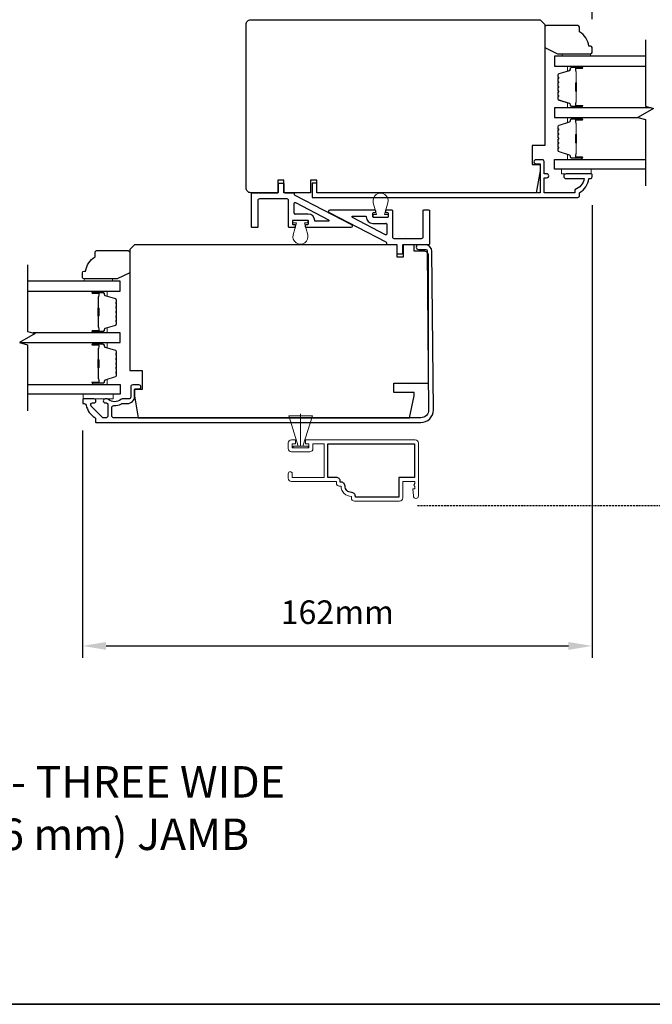
# Model space of a CAD drawing. Extents: x 3203 to 9608, y 1068 to 5516.
# Drawn here: x 4712 to 4913, y 2639 to 2952 of the extents above; entities that cross this region are included whole.
import ezdxf

# ---------------------------------------------------------------- set-up
doc = ezdxf.new("R2010")
doc.units = 0
doc.header["$LTSCALE"] = 250
doc.header["$MEASUREMENT"] = 0
doc.header["$PDMODE"] = 3
doc.header["$PDSIZE"] = -2
doc.linetypes.add('HIDDEN', pattern=[0.375, 0.25, -0.125])
doc.layers.get('DEFPOINTS').update_dxf_attribs({"color": 2, "linetype": 'CONTINUOUS'})
for name, color, linetype, lineweight in [('2', 2, 'CONTINUOUS', 25), ('6', 6, 'CONTINUOUS', 5), ('8', 7, 'CONTINUOUS', 35), ('Butal', 9, 'CONTINUOUS', 15), ('METALCLAD', 3, 'CONTINUOUS', 15), ('Spacer Bar', 1, 'CONTINUOUS', 9), ('TEXT', 7, 'CONTINUOUS', 35), ('Vinyl', 6, 'CONTINUOUS', 15), ('Visible (ANSI)', 7, 'CONTINUOUS', 25)]:
    doc.layers.add(name, color=color, linetype=linetype, lineweight=lineweight)
for name, color, linetype in [('3', 3, 'CONTINUOUS'), ('7', 7, 'CONTINUOUS'), ('Glass', 6, 'CONTINUOUS'), ('MISCELLANEOUS', 6, 'CONTINUOUS')]:
    doc.layers.add(name, color=color, linetype=linetype)
doc.styles.add('Note Text (ISO)', font='tahoma.ttf')
doc.styles.add('ROMANS', font='romans')
doc.dimstyles.new('LWDEC$0', dxfattribs={"dimscale": 0.125, "dimtxt": 2.5, "dimasz": 1, "dimexe": 1.25, "dimexo": 3, "dimgap": 2, "dimtad": 1, "dimtoh": 1, "dimdec": 4, "dimzin": 11, "dimdsep": 46, "dimlunit": 5, "dimtxsty": 'ROMANS', "dimcen": 0, "dimdle": 1.5, "dimazin": 0, "dimtfac": 1, "dimtdec": 4, "dimtix": 1, "dimtmove": 0, "dimatfit": 3, "dimfxl": 0, "dimfrac": 2, "dimtzin": 0, "dimarcsym": 0})

# ---------------------------------------------------------------- blocks, each defined once
blk = doc.blocks.new('*D342')
at = {"layer": '2', "color": 0, "linetype": 'ByBlock', "lineweight": -2}
for p, q in [((4893.76, 2893.1), (4893.76, 2749.28)), ((4731.76, 2821.56), (4731.76, 2749.28)), ((4739.26, 2753.03), (4886.26, 2753.03))]:
    blk.add_line(p, q, dxfattribs=at)
at = {"layer": '2', "color": 0}
for points in [[(4739.26, 2754.28), (4739.26, 2751.78), (4731.76, 2753.03)], [(4886.26, 2754.28), (4886.26, 2751.78), (4893.76, 2753.03)]]:
    blk.add_solid(points, dxfattribs=at)
at = {"layer": 'DEFPOINTS', "color": 0}
for p in [(4893.76, 2902.1), (4731.76, 2830.56), (4893.76, 2753.03)]:
    blk.add_point(p, dxfattribs=at)
at = {"layer": '2', "color": 0, "insert": (4812.76, 2762.78), "char_height": 7.5, "attachment_point": 5, "style": 'ROMANS'}
blk.add_mtext('162mm', dxfattribs=at)
blk = doc.blocks.new('2242C')
at = {"layer": '7'}
for p, q in [((154.45, 131.9), (143.95, 131.9)), ((158.45, 129.9), (154.45, 131.9)), ((143.45, 131.4), (143.45, 129.9)), ((143.95, 129.4), (144.45, 129.4)), ((158.45, 123.4), (158.45, 129.9)), ((147.45, 124.9), (147.45, 123.4)), ((147.95, 122.9), (157.95, 122.9))]:
    blk.add_line(p, q, dxfattribs=at)
for centre, radius, start, end in [((143.95, 131.4), 0.5, 90, 180), ((143.95, 129.9), 0.5, 180, 270), ((150.4, 130.12), 6, 186.9019, 240.4783), ((147.95, 123.4), 0.5, 180, 270), ((157.95, 123.4), 0.5, 270, 0)]:
    blk.add_arc(centre, radius, start, end, dxfattribs=at)
blk = doc.blocks.new('*D402')
at = {"layer": '2', "color": 0, "linetype": 'ByBlock', "lineweight": -2}
for p, q in [((4783.76, 2959.6), (4783.76, 2996.09)), ((4893.76, 2952.22), (4893.76, 2996.09)), ((4791.26, 2992.34), (4886.26, 2992.34))]:
    blk.add_line(p, q, dxfattribs=at)
at = {"layer": '2', "color": 0}
for points in [[(4791.26, 2993.59), (4791.26, 2991.09), (4783.76, 2992.34)], [(4886.26, 2993.59), (4886.26, 2991.09), (4893.76, 2992.34)]]:
    blk.add_solid(points, dxfattribs=at)
at = {"layer": 'DEFPOINTS', "color": 0}
for p in [(4893.76, 2992.34), (4783.76, 2950.6), (4893.76, 2943.22)]:
    blk.add_point(p, dxfattribs=at)
at = {"layer": '2', "color": 0, "insert": (4838.76, 3002.09), "char_height": 7.5, "attachment_point": 5, "style": 'ROMANS'}
blk.add_mtext('110mm', dxfattribs=at)

msp = doc.modelspace()

# ---------------------------------------------------------------- linework, layer by layer
at = {"layer": '3', "linetype": 'HIDDEN', "ltscale": 0.01}
msp.add_line((4838.27, 2797.63), (5005.39, 2797.63), dxfattribs=at)
at = {"layer": '3'}
for points in [[(4878.51, 2901.85), (4879.26, 2901.85, 1.2), (4879.26, 2903.1), (4878.51, 2903.1), (4878.51, 2907.05, 0.414214), (4878.01, 2907.55), (4876.01, 2907.55, 1.2), (4876.01, 2906.3), (4877.26, 2906.3), (4877.26, 2897.1), (4806.26, 2897.1), (4806.26, 2900.1), (4804.76, 2900.1), (4804.76, 2895.6), (4889.26, 2895.6, 0.414214), (4889.76, 2896.1), (4889.76, 2897.1, 0.238125), (4892.76, 2901.6), (4893.26, 2901.6, 0.414214), (4893.76, 2902.1), (4893.76, 2902.85, 0.414214), (4893.51, 2903.1), (4885.51, 2903.1, 1), (4885.51, 2901.6), (4891.25, 2901.6, -0.276831), (4888.26, 2898.06), (4888.26, 2897.1), (4878.51, 2897.1)], [(4842.87, 2878.4, 0.41166), (4840.71, 2880.54), (4838.61, 2880.54, 1), (4838.61, 2879.04), (4840.97, 2879.04, -0.41166), (4841.37, 2878.64), (4841.81, 2828.06, -0.416772), (4839.31, 2825.54), (4741.69, 2825.54, -0.414214), (4741.06, 2826.16), (4741.06, 2828.79, -0.431446), (4741.72, 2829.42, 0.149352), (4744.14, 2830, -0.134439), (4744.46, 2830.09), (4746.06, 2830.09, 0.414214), (4748.34, 2832.37), (4748.34, 2834.49, -0.414214), (4748.59, 2834.74), (4749.72, 2834.74, 1), (4749.72, 2835.99), (4747.72, 2835.99, 0.414214), (4747.09, 2835.36), (4747.09, 2832.16, -0.414214), (4746.47, 2831.54), (4744.34, 2831.54, 0.179831), (4743.93, 2831.39, -0.371682), (4740.01, 2831.39, 0.179831), (4739.61, 2831.54), (4738.99, 2831.54, 1), (4738.99, 2830.29), (4739.27, 2830.29, -0.156868), (4739.5, 2830.21, 0.009496), (4739.63, 2830.12, -0.251718), (4739.81, 2829.79), (4739.81, 2826.16, -0.414214), (4739.19, 2825.54), (4738.47, 2825.54, -0.198912), (4738.03, 2825.72), (4734.54, 2829.21, -0.668179), (4734.99, 2830.29), (4735.41, 2830.29, 1), (4735.41, 2831.54), (4732.09, 2831.54, 0.414214), (4731.84, 2831.29), (4731.84, 2830.29, 0.414214), (4732.09, 2830.04), (4732.3, 2830.04, -0.355338), (4732.92, 2829.54, 0.210055), (4735.72, 2825.6, -0.264225), (4735.84, 2825.39), (4735.84, 2824.29, 0.414214), (4736.09, 2824.04), (4839.31, 2824.04, 0.416772), (4843.31, 2828.07)], [(4817.25, 2801.82, -0.414214), (4815.23, 2803.84, 0.470848), (4813.73, 2805.07), (4813.73, 2805.34, 0.414214), (4812.47, 2806.6), (4809.81, 2806.6), (4809.81, 2817.3), (4837.31, 2817.3), (4837.31, 2806.6), (4832.31, 2806.6), (4832.31, 2800.32), (4818.51, 2800.32), (4818.51, 2800.56, 0.414214)]]:
    msp.add_lwpolyline(points, format="xyb", close=True, dxfattribs=at)
at = {"layer": '6'}
for p, q in [((4830.81, 2883.81), (4830.81, 2883.81)), ((4832.66, 2883.16), (4832.66, 2883.16)), ((4834.36, 2883.16), (4834.36, 2883.16)), ((4801.1, 2816.5), (4801.1, 2826.79))]:
    msp.add_line(p, q, dxfattribs=at)
for points in [[(4893.51, 2904.58), (4884.01, 2904.58), (4884.01, 2903.08), (4893.51, 2903.08)], [(4741.51, 2833.04), (4732.01, 2833.04), (4732.01, 2831.54), (4741.51, 2831.54)], [(4797.35, 2826.14), (4800.35, 2816.5), (4801.1, 2816.5), (4801.85, 2816.5), (4804.85, 2826.14)], [(4798.72, 2816), (4803.47, 2816), (4803.47, 2816.5), (4798.72, 2816.5)]]:
    msp.add_lwpolyline(points, close=True, dxfattribs=at)
for points in [[(4828.83, 2893.9), (4827.77, 2890.16), (4828.92, 2890.16), (4828.92, 2889.36), (4824.12, 2889.36), (4824.12, 2890.16), (4825.27, 2890.16), (4824.21, 2893.9, -1.321953)], [(4798.74, 2883.75), (4799.8, 2887.5), (4798.65, 2887.5), (4798.65, 2888.3), (4803.45, 2888.3), (4803.45, 2887.5), (4802.3, 2887.5), (4803.36, 2883.75, -1.321953)]]:
    msp.add_lwpolyline(points, format="xyb", close=True, dxfattribs=at)
at = {"layer": '7', "flags": 128}
for points in [[(4910.77, 2945.72), (4910.77, 2924.56), (4913.27, 2923.89), (4908.27, 2921), (4910.77, 2920.33), (4910.77, 2899.33)], [(4714.24, 2874.18), (4714.24, 2853.02), (4716.74, 2852.35), (4711.74, 2849.46), (4714.24, 2848.79), (4714.24, 2827.79)]]:
    msp.add_lwpolyline(points, dxfattribs=at)
at = {"layer": '8', "linetype": 'Continuous'}
msp.add_lwpolyline([(4132.02, 3944.64), (5291.97, 3944.64), (5291.97, 2639.11), (4132.02, 2639.11)], close=True, dxfattribs=at)
at = {"layer": 'Butal'}
for points in [[(4890.34, 2937.37), (4886.16, 2937.37, 0.414214), (4885.91, 2937.12), (4885.91, 2935.8), (4886.52, 2935.99, 0.329751), (4886.78, 2936.34), (4886.78, 2936.46, -0.414214), (4887.29, 2936.97), (4890.59, 2936.97), (4890.59, 2937.12, 0.414214)], [(4890.34, 2924.08), (4886.16, 2924.08, -0.414214), (4885.91, 2924.33), (4885.91, 2925.65), (4886.52, 2925.46, -0.329751), (4886.78, 2925.1), (4886.78, 2924.99, 0.414214), (4887.29, 2924.48), (4890.59, 2924.48), (4890.59, 2924.33, -0.414214)], [(4890.34, 2920.98), (4886.16, 2920.98, 0.414214), (4885.91, 2920.73), (4885.91, 2919.4), (4886.52, 2919.59, 0.329751), (4886.78, 2919.95), (4886.78, 2920.07, -0.414214), (4887.29, 2920.58), (4890.59, 2920.58), (4890.59, 2920.73, 0.414214)], [(4890.34, 2907.68), (4886.16, 2907.68, -0.414214), (4885.91, 2907.93), (4885.91, 2909.25), (4886.52, 2909.07, -0.329751), (4886.78, 2908.71), (4886.78, 2908.59, 0.414214), (4887.29, 2908.08), (4890.59, 2908.08), (4890.59, 2907.93, -0.414214)], [(4735.19, 2865.83), (4739.36, 2865.83, -0.414214), (4739.61, 2865.58), (4739.61, 2864.26), (4739, 2864.45, -0.329751), (4738.74, 2864.8), (4738.74, 2864.92, 0.414214), (4738.23, 2865.43), (4734.94, 2865.43), (4734.94, 2865.58, -0.414214)], [(4735.19, 2852.54), (4739.36, 2852.54, 0.414214), (4739.61, 2852.79), (4739.61, 2854.11), (4739, 2853.92, 0.329751), (4738.74, 2853.56), (4738.74, 2853.45, -0.414214), (4738.23, 2852.94), (4734.94, 2852.94), (4734.94, 2852.79, 0.414214)], [(4735.19, 2849.44), (4739.36, 2849.44, -0.414214), (4739.61, 2849.19), (4739.61, 2847.86), (4739, 2848.05, -0.329751), (4738.74, 2848.41), (4738.74, 2848.53, 0.414214), (4738.23, 2849.04), (4734.94, 2849.04), (4734.94, 2849.19, -0.414214)], [(4735.19, 2836.14), (4739.36, 2836.14, 0.414214), (4739.61, 2836.39), (4739.61, 2837.71), (4739, 2837.53, 0.329751), (4738.74, 2837.17), (4738.74, 2837.05, -0.414214), (4738.23, 2836.54), (4734.94, 2836.54), (4734.94, 2836.39, 0.414214)]]:
    msp.add_lwpolyline(points, format="xyb", close=True, dxfattribs=at)
at = {"layer": 'Glass', "color": 1}
for points in [[(4910.77, 2940.47), (4881.78, 2940.47), (4881.78, 2937.37), (4910.77, 2937.37)], [(4912.57, 2924.08), (4881.78, 2924.08), (4881.78, 2920.98), (4908.37, 2920.98)], [(4910.77, 2904.58), (4881.78, 2904.58), (4881.78, 2907.68), (4910.77, 2907.68)], [(4714.24, 2865.83), (4743.74, 2865.83), (4743.74, 2868.93), (4714.24, 2868.93)], [(4711.84, 2849.44), (4743.74, 2849.44), (4743.74, 2852.54), (4716.04, 2852.54)], [(4714.24, 2836.14), (4743.74, 2836.14), (4743.74, 2833.04), (4714.24, 2833.04)]]:
    msp.add_lwpolyline(points, dxfattribs=at)
at = {"layer": 'METALCLAD'}
msp.add_lwpolyline([(4798.17, 2818.56), (4799.5, 2818.56), (4799.5, 2817.3), (4798.43, 2817.3), (4798.43, 2816), (4803.76, 2816), (4803.76, 2817.3), (4802.7, 2817.3), (4802.7, 2818.56), (4837.57, 2818.56, -0.414214), (4838.57, 2817.56), (4838.57, 2800.69, -1), (4836.97, 2800.69), (4836.77, 2802.99), (4837.42, 2802.99), (4837.42, 2803.66), (4837.07, 2804.16), (4837.42, 2804.66), (4837.42, 2805.34), (4833.57, 2805.34), (4833.57, 2800.06, -0.414214), (4832.57, 2799.06), (4818.25, 2799.06, -0.414214), (4817.25, 2800.06), (4817.25, 2800.56, -0.414214), (4813.97, 2803.84), (4813.47, 2803.84, -0.414214), (4812.47, 2804.84), (4812.47, 2805.34), (4798.17, 2805.34, -0.414214), (4797.17, 2806.34), (4797.17, 2807.77, -1), (4798.43, 2807.77), (4798.43, 2806.6), (4808.55, 2806.6), (4808.55, 2817.3), (4805.02, 2817.3), (4805.02, 2815.74, -0.414214), (4804.02, 2814.74), (4798.17, 2814.74, -0.414214), (4797.17, 2815.74), (4797.17, 2817.56, -0.414214)], format="xyb", close=True, dxfattribs=at)
at = {"layer": 'MISCELLANEOUS'}
for points in [[(4802.95, 2886, -0.414214), (4802.7, 2886.25), (4802.7, 2886.75, -0.414214), (4802.95, 2887), (4803.35, 2887, 0.414214), (4803.6, 2887.25), (4803.6, 2888.05, 0.414214), (4803.35, 2888.3), (4798.75, 2888.3, 0.414214), (4798.5, 2888.05), (4798.5, 2887.25, 0.414214), (4798.75, 2887), (4799.15, 2887, -0.414214), (4799.4, 2886.75), (4799.4, 2886.25, -0.414214), (4799.15, 2886), (4797.55, 2886, -0.414214), (4797.3, 2886.25), (4797.3, 2894.6, 0.414214), (4796.8, 2895.1), (4788.01, 2895.1, 0.414214), (4787.51, 2894.6), (4787.51, 2886.25, -0.414214), (4787.26, 2886), (4785.76, 2886, -0.414214), (4785.51, 2886.25), (4785.51, 2896.85, -0.414214), (4785.76, 2897.1), (4793.81, 2897.1, 0.414214), (4794.06, 2897.35), (4794.06, 2899.85, -0.414214), (4794.31, 2900.1), (4795.56, 2900.1, -0.414214), (4795.81, 2899.85), (4795.81, 2897.35, 0.414214), (4796.06, 2897.1), (4798.85, 2897.1, -0.414214), (4799.1, 2896.85), (4799.1, 2896.54, 0.279675), (4799.24, 2896.32), (4817.26, 2886.94, -0.784805), (4817.03, 2886)], [(4824.62, 2891.66, -0.414214), (4824.87, 2891.41), (4824.87, 2890.91, -0.414214), (4824.62, 2890.66), (4824.22, 2890.66, 0.414214), (4823.97, 2890.41), (4823.97, 2889.61, 0.414214), (4824.22, 2889.36), (4828.82, 2889.36, 0.414214), (4829.07, 2889.61), (4829.07, 2890.41, 0.414214), (4828.82, 2890.66), (4828.42, 2890.66, -0.414214), (4828.17, 2890.91), (4828.17, 2891.41, -0.414214), (4828.42, 2891.66), (4830.02, 2891.66, -0.414214), (4830.27, 2891.41), (4830.27, 2883.06, 0.414214), (4830.77, 2882.56), (4839.56, 2882.56, 0.414214), (4840.06, 2883.06), (4840.06, 2891.41, -0.414214), (4840.31, 2891.66), (4841.81, 2891.66, -0.414214), (4842.06, 2891.41), (4842.06, 2880.81, -0.414214), (4841.81, 2880.56), (4833.76, 2880.56, 0.414214), (4833.51, 2880.31), (4833.51, 2877.81, -0.414214), (4833.26, 2877.56), (4832.01, 2877.56, -0.414214), (4831.76, 2877.81), (4831.76, 2880.31, 0.414214), (4831.51, 2880.56), (4828.72, 2880.56, -0.414214), (4828.47, 2880.81), (4828.47, 2881.11, 0.279675), (4828.33, 2881.33), (4810.31, 2890.71, -0.784805), (4810.54, 2891.66)]]:
    msp.add_lwpolyline(points, format="xyb", close=True, dxfattribs=at)
for points in [[(4799.1, 2890.55, 0.414214), (4799.35, 2890.3, -0.414214), (4799.1, 2890.55), (4799.1, 2893.73, -0.562896), (4799.47, 2893.95), (4809.99, 2888.47, -0.784805), (4809.88, 2888), (4805.85, 2888, -0.407995), (4805.6, 2888.24, 0.407995), (4803.5, 2890.3), (4799.35, 2890.3)], [(4828.47, 2887.11, 0.414214), (4828.22, 2887.36, -0.414214), (4828.47, 2887.11), (4828.47, 2883.93, -0.562896), (4828.1, 2883.71), (4817.58, 2889.18, -0.784805), (4817.69, 2889.66), (4821.72, 2889.66, -0.407995), (4821.97, 2889.41, 0.407995), (4824.07, 2887.36), (4828.22, 2887.36)]]:
    msp.add_lwpolyline(points, format="xyb", dxfattribs=at)
at = {"layer": 'Spacer Bar'}
for points in [[(4882.91, 2929.54, 0.226277), (4882.95, 2929.44), (4883.04, 2929.38, -0.476976), (4883.04, 2929.18), (4882.95, 2929.11, 0.226277), (4882.91, 2929.01), (4882.91, 2928.1, 0.226277), (4882.95, 2928), (4883.04, 2927.93, -0.476976), (4883.04, 2927.73), (4882.95, 2927.66, 0.226277), (4882.91, 2927.56), (4882.91, 2926.94, 0.329751), (4883.26, 2926.46), (4886.52, 2925.46, -0.329751), (4886.79, 2925.09), (4886.79, 2924.98, 0.414214), (4887.29, 2924.48), (4890.59, 2924.48, 1), (4890.59, 2924.86), (4888.72, 2924.86, -0.414214), (4888.57, 2925.01), (4888.57, 2925.52), (4888.46, 2925.52), (4888.46, 2925.04, 0.414214), (4888.76, 2924.74), (4890.59, 2924.74, -1), (4890.59, 2924.59), (4887.29, 2924.59, -0.414214), (4886.91, 2924.98), (4886.91, 2925.09, 0.329751), (4886.55, 2925.57), (4883.29, 2926.57, -0.329751), (4883.02, 2926.94), (4883.02, 2927.56, -0.226277), (4883.03, 2927.57), (4883.11, 2927.64, 0.476976), (4883.11, 2928.02), (4883.03, 2928.09, -0.226277), (4883.02, 2928.1), (4883.02, 2929.01, -0.226277), (4883.03, 2929.02), (4883.11, 2929.09, 0.476976), (4883.11, 2929.46), (4883.03, 2929.53, -0.226277), (4883.02, 2929.54), (4883.02, 2930.46, -0.256633), (4883.03, 2930.47), (4883.11, 2930.54, 0.476976), (4883.11, 2930.91), (4883.03, 2930.98, -0.226277), (4883.02, 2930.99), (4883.02, 2931.9, -0.256633), (4883.03, 2931.92), (4883.11, 2931.98, 0.476976), (4883.11, 2932.36), (4883.03, 2932.43, -0.226277), (4883.02, 2932.44), (4883.02, 2933.35, -0.256633), (4883.03, 2933.36), (4883.11, 2933.43, 0.476976), (4883.11, 2933.81), (4883.03, 2933.88, -0.226277), (4883.02, 2933.89), (4883.02, 2934.51, -0.329751), (4883.29, 2934.88), (4886.55, 2935.88, 0.329751), (4886.91, 2936.35), (4886.91, 2936.47, -0.414214), (4887.29, 2936.86), (4890.59, 2936.86, -1), (4890.59, 2936.71), (4888.76, 2936.71, 0.414214), (4888.46, 2936.41), (4888.46, 2935.93), (4888.57, 2935.93), (4888.57, 2936.44, -0.414214), (4888.72, 2936.59), (4890.59, 2936.59, 1), (4890.59, 2936.97), (4887.29, 2936.97, 0.414214), (4886.79, 2936.47), (4886.79, 2936.35, -0.329751), (4886.52, 2935.99), (4883.26, 2934.99, 0.329751), (4882.91, 2934.51), (4882.91, 2933.89, 0.226277), (4882.95, 2933.79), (4883.04, 2933.72, -0.476976), (4883.04, 2933.52), (4882.95, 2933.45, 0.226277), (4882.91, 2933.35), (4882.91, 2932.44, 0.226277), (4882.95, 2932.34), (4883.04, 2932.27, -0.476976), (4883.04, 2932.07), (4882.95, 2932, 0.226277), (4882.91, 2931.91), (4882.91, 2930.99, 0.226277), (4882.95, 2930.89), (4883.04, 2930.82, -0.476976), (4883.04, 2930.63), (4882.95, 2930.56, 0.226277), (4882.91, 2930.46)], [(4888.62, 2925.08), (4888.62, 2925.71, -0.22907), (4888.7, 2925.87, 0.224481), (4888.76, 2926), (4888.76, 2929.29, 0.28964), (4888.66, 2929.45, -0.272736), (4888.51, 2929.67), (4888.51, 2931.78, -0.272736), (4888.66, 2932, 0.28964), (4888.76, 2932.16), (4888.76, 2935.44, 0.224481), (4888.7, 2935.58, -0.22907), (4888.62, 2935.74), (4888.62, 2936.37), (4888.57, 2936.37), (4888.57, 2935.74, 0.228585), (4888.66, 2935.54, -0.224481), (4888.71, 2935.44), (4888.71, 2932.16, -0.28964), (4888.64, 2932.05, 0.274141), (4888.46, 2931.78), (4888.46, 2929.67, 0.274141), (4888.64, 2929.4, -0.28964), (4888.71, 2929.29), (4888.71, 2926, -0.224481), (4888.66, 2925.91, 0.228585), (4888.57, 2925.71), (4888.57, 2925.08)], [(4882.91, 2913.15, 0.226277), (4882.95, 2913.05), (4883.04, 2912.98, -0.476976), (4883.04, 2912.78), (4882.95, 2912.71, 0.226277), (4882.91, 2912.61), (4882.91, 2911.7, 0.226277), (4882.95, 2911.6), (4883.04, 2911.53, -0.476976), (4883.04, 2911.33), (4882.95, 2911.26, 0.226277), (4882.91, 2911.16), (4882.91, 2910.54, 0.329751), (4883.26, 2910.06), (4886.52, 2909.07, -0.329751), (4886.79, 2908.7), (4886.79, 2908.58, 0.414214), (4887.29, 2908.08), (4890.59, 2908.08, 1), (4890.59, 2908.46), (4888.72, 2908.46, -0.414214), (4888.57, 2908.61), (4888.57, 2909.12), (4888.46, 2909.12), (4888.46, 2908.64, 0.414214), (4888.76, 2908.34), (4890.59, 2908.34, -1), (4890.59, 2908.19), (4887.29, 2908.19, -0.414214), (4886.91, 2908.58), (4886.91, 2908.7, 0.329751), (4886.55, 2909.18), (4883.29, 2910.17, -0.329751), (4883.02, 2910.54), (4883.02, 2911.16, -0.226277), (4883.03, 2911.17), (4883.11, 2911.24, 0.476976), (4883.11, 2911.62), (4883.03, 2911.69, -0.226277), (4883.02, 2911.7), (4883.02, 2912.61, -0.226277), (4883.03, 2912.62), (4883.11, 2912.69, 0.476976), (4883.11, 2913.07), (4883.03, 2913.14, -0.226277), (4883.02, 2913.15), (4883.02, 2914.06, -0.256633), (4883.03, 2914.07), (4883.11, 2914.14, 0.476976), (4883.11, 2914.51), (4883.03, 2914.58, -0.226277), (4883.02, 2914.59), (4883.02, 2915.51, -0.256633), (4883.03, 2915.52), (4883.11, 2915.59, 0.476976), (4883.11, 2915.96), (4883.03, 2916.03, -0.226277), (4883.02, 2916.04), (4883.02, 2916.95, -0.256633), (4883.03, 2916.97), (4883.11, 2917.03, 0.476976), (4883.11, 2917.41), (4883.03, 2917.48, -0.226277), (4883.02, 2917.49), (4883.02, 2918.11, -0.329751), (4883.29, 2918.48), (4886.55, 2919.48, 0.329751), (4886.91, 2919.96), (4886.91, 2920.08, -0.414214), (4887.29, 2920.46), (4890.59, 2920.46, -1), (4890.59, 2920.31), (4888.76, 2920.31, 0.414214), (4888.46, 2920.01), (4888.46, 2919.53), (4888.57, 2919.53), (4888.57, 2920.04, -0.414214), (4888.72, 2920.19), (4890.59, 2920.19, 1), (4890.59, 2920.58), (4887.29, 2920.58, 0.414214), (4886.79, 2920.08), (4886.79, 2919.96, -0.329751), (4886.52, 2919.59), (4883.26, 2918.59, 0.329751), (4882.91, 2918.11), (4882.91, 2917.49, 0.226277), (4882.95, 2917.39), (4883.04, 2917.32, -0.476976), (4883.04, 2917.12), (4882.95, 2917.05, 0.226277), (4882.91, 2916.96), (4882.91, 2916.04, 0.226277), (4882.95, 2915.94), (4883.04, 2915.87, -0.476976), (4883.04, 2915.68), (4882.95, 2915.61, 0.226277), (4882.91, 2915.51), (4882.91, 2914.59, 0.226277), (4882.95, 2914.49), (4883.04, 2914.43, -0.476976), (4883.04, 2914.23), (4882.95, 2914.16, 0.226277), (4882.91, 2914.06)], [(4888.62, 2908.68), (4888.62, 2909.31, -0.22907), (4888.7, 2909.47, 0.224481), (4888.76, 2909.61), (4888.76, 2912.89, 0.28964), (4888.66, 2913.05, -0.272736), (4888.51, 2913.27), (4888.51, 2915.38, -0.272736), (4888.66, 2915.61, 0.28964), (4888.76, 2915.77), (4888.76, 2919.05, 0.224481), (4888.7, 2919.18, -0.22907), (4888.62, 2919.34), (4888.62, 2919.98), (4888.57, 2919.98), (4888.57, 2919.34, 0.228585), (4888.66, 2919.14, -0.224481), (4888.71, 2919.05), (4888.71, 2915.77, -0.28964), (4888.64, 2915.65, 0.274141), (4888.46, 2915.38), (4888.46, 2913.27, 0.274141), (4888.64, 2913, -0.28964), (4888.71, 2912.89), (4888.71, 2909.61, -0.224481), (4888.66, 2909.51, 0.228585), (4888.57, 2909.31), (4888.57, 2908.68)], [(4742.61, 2858, -0.226277), (4742.57, 2857.9), (4742.48, 2857.84, 0.476976), (4742.48, 2857.64), (4742.57, 2857.57, -0.226277), (4742.61, 2857.47), (4742.61, 2856.56, -0.226277), (4742.57, 2856.46), (4742.48, 2856.39, 0.476976), (4742.48, 2856.19), (4742.57, 2856.12, -0.226277), (4742.61, 2856.02), (4742.61, 2855.4, -0.329751), (4742.26, 2854.92), (4739, 2853.92, 0.329751), (4738.73, 2853.55), (4738.73, 2853.44, -0.414214), (4738.23, 2852.94), (4734.94, 2852.94, -1), (4734.94, 2853.32), (4736.8, 2853.32, 0.414214), (4736.95, 2853.47), (4736.95, 2853.98), (4737.06, 2853.98), (4737.06, 2853.5, -0.414214), (4736.76, 2853.2), (4734.94, 2853.2, 1), (4734.94, 2853.05), (4738.23, 2853.05, 0.414214), (4738.61, 2853.44), (4738.61, 2853.55, -0.329751), (4738.97, 2854.03), (4742.23, 2855.03, 0.329751), (4742.5, 2855.4), (4742.5, 2856.02, 0.226277), (4742.49, 2856.03), (4742.41, 2856.1, -0.476976), (4742.41, 2856.48), (4742.49, 2856.55, 0.226277), (4742.5, 2856.56), (4742.5, 2857.47, 0.226277), (4742.49, 2857.48), (4742.41, 2857.55, -0.476976), (4742.41, 2857.92), (4742.49, 2857.99, 0.226277), (4742.5, 2858), (4742.5, 2858.92, 0.256633), (4742.49, 2858.93), (4742.41, 2859, -0.476976), (4742.41, 2859.37), (4742.49, 2859.44, 0.226277), (4742.5, 2859.45), (4742.5, 2860.36, 0.256633), (4742.49, 2860.38), (4742.41, 2860.45, -0.476976), (4742.41, 2860.82), (4742.49, 2860.89, 0.226277), (4742.5, 2860.9), (4742.5, 2861.81, 0.256633), (4742.49, 2861.82), (4742.41, 2861.89, -0.476976), (4742.41, 2862.27), (4742.49, 2862.34, 0.226277), (4742.5, 2862.35), (4742.5, 2862.97, 0.329751), (4742.23, 2863.34), (4738.97, 2864.34, -0.329751), (4738.61, 2864.81), (4738.61, 2864.93, 0.414214), (4738.23, 2865.32), (4734.94, 2865.32, 1), (4734.94, 2865.17), (4736.76, 2865.17, -0.414214), (4737.06, 2864.87), (4737.06, 2864.39), (4736.95, 2864.39), (4736.95, 2864.9, 0.414214), (4736.8, 2865.05), (4734.94, 2865.05, -1), (4734.94, 2865.43), (4738.23, 2865.43, -0.414214), (4738.73, 2864.93), (4738.73, 2864.81, 0.329751), (4739, 2864.45), (4742.26, 2863.45, -0.329751), (4742.61, 2862.97), (4742.61, 2862.35, -0.226277), (4742.57, 2862.25), (4742.48, 2862.18, 0.476976), (4742.48, 2861.98), (4742.57, 2861.91, -0.226277), (4742.61, 2861.81), (4742.61, 2860.9, -0.226277), (4742.57, 2860.8), (4742.48, 2860.73, 0.476976), (4742.48, 2860.53), (4742.57, 2860.47, -0.226277), (4742.61, 2860.37), (4742.61, 2859.45, -0.226277), (4742.57, 2859.35), (4742.48, 2859.28, 0.476976), (4742.48, 2859.09), (4742.57, 2859.02, -0.226277), (4742.61, 2858.92)], [(4736.9, 2853.54), (4736.9, 2854.17, 0.22907), (4736.82, 2854.33, -0.224481), (4736.76, 2854.47), (4736.76, 2857.75, -0.28964), (4736.86, 2857.91, 0.272736), (4737.01, 2858.13), (4737.01, 2860.24, 0.272736), (4736.86, 2860.46, -0.28964), (4736.76, 2860.62), (4736.76, 2863.9, -0.224481), (4736.82, 2864.04, 0.22907), (4736.9, 2864.2), (4736.9, 2864.83), (4736.95, 2864.83), (4736.95, 2864.2, -0.228585), (4736.86, 2864, 0.224481), (4736.81, 2863.9), (4736.81, 2860.62, 0.28964), (4736.88, 2860.51, -0.274141), (4737.06, 2860.24), (4737.06, 2858.13, -0.274141), (4736.88, 2857.86, 0.28964), (4736.81, 2857.75), (4736.81, 2854.47, 0.224481), (4736.86, 2854.37, -0.228585), (4736.95, 2854.17), (4736.95, 2853.54)], [(4742.61, 2841.61, -0.226277), (4742.57, 2841.51), (4742.48, 2841.44, 0.476976), (4742.48, 2841.24), (4742.57, 2841.17, -0.226277), (4742.61, 2841.07), (4742.61, 2840.16, -0.226277), (4742.57, 2840.06), (4742.48, 2839.99, 0.476976), (4742.48, 2839.79), (4742.57, 2839.72, -0.226277), (4742.61, 2839.63), (4742.61, 2839, -0.329751), (4742.26, 2838.52), (4739, 2837.53, 0.329751), (4738.73, 2837.16), (4738.73, 2837.04, -0.414214), (4738.23, 2836.54), (4734.94, 2836.54, -1), (4734.94, 2836.92), (4736.8, 2836.92, 0.414214), (4736.95, 2837.07), (4736.95, 2837.58), (4737.06, 2837.58), (4737.06, 2837.1, -0.414214), (4736.76, 2836.8), (4734.94, 2836.8, 1), (4734.94, 2836.65), (4738.23, 2836.65, 0.414214), (4738.61, 2837.04), (4738.61, 2837.16, -0.329751), (4738.97, 2837.64), (4742.23, 2838.63, 0.329751), (4742.5, 2839), (4742.5, 2839.63, 0.226277), (4742.49, 2839.64), (4742.41, 2839.7, -0.476976), (4742.41, 2840.08), (4742.49, 2840.15, 0.226277), (4742.5, 2840.16), (4742.5, 2841.07, 0.226277), (4742.49, 2841.08), (4742.41, 2841.15, -0.476976), (4742.41, 2841.53), (4742.49, 2841.6, 0.226277), (4742.5, 2841.61), (4742.5, 2842.52, 0.256633), (4742.49, 2842.53), (4742.41, 2842.6, -0.476976), (4742.41, 2842.97), (4742.49, 2843.04, 0.226277), (4742.5, 2843.05), (4742.5, 2843.97, 0.256633), (4742.49, 2843.98), (4742.41, 2844.05, -0.476976), (4742.41, 2844.42), (4742.49, 2844.49, 0.226277), (4742.5, 2844.5), (4742.5, 2845.41, 0.256633), (4742.49, 2845.43), (4742.41, 2845.5, -0.476976), (4742.41, 2845.87), (4742.49, 2845.94, 0.226277), (4742.5, 2845.95), (4742.5, 2846.57, 0.329751), (4742.23, 2846.94), (4738.97, 2847.94, -0.329751), (4738.61, 2848.42), (4738.61, 2848.54, 0.414214), (4738.23, 2848.92), (4734.94, 2848.92, 1), (4734.94, 2848.77), (4736.76, 2848.77, -0.414214), (4737.06, 2848.47), (4737.06, 2847.99), (4736.95, 2847.99), (4736.95, 2848.5, 0.414214), (4736.8, 2848.65), (4734.94, 2848.65, -1), (4734.94, 2849.04), (4738.23, 2849.04, -0.414214), (4738.73, 2848.54), (4738.73, 2848.42, 0.329751), (4739, 2848.05), (4742.26, 2847.05, -0.329751), (4742.61, 2846.57), (4742.61, 2845.95, -0.226277), (4742.57, 2845.85), (4742.48, 2845.78, 0.476976), (4742.48, 2845.58), (4742.57, 2845.52, -0.226277), (4742.61, 2845.42), (4742.61, 2844.5, -0.226277), (4742.57, 2844.4), (4742.48, 2844.33, 0.476976), (4742.48, 2844.14), (4742.57, 2844.07, -0.226277), (4742.61, 2843.97), (4742.61, 2843.05, -0.226277), (4742.57, 2842.95), (4742.48, 2842.89, 0.476976), (4742.48, 2842.69), (4742.57, 2842.62, -0.226277), (4742.61, 2842.52)], [(4736.9, 2837.14), (4736.9, 2837.77, 0.22907), (4736.82, 2837.93, -0.224481), (4736.76, 2838.07), (4736.76, 2841.35, -0.28964), (4736.86, 2841.51, 0.272736), (4737.01, 2841.73), (4737.01, 2843.84, 0.272736), (4736.86, 2844.07, -0.28964), (4736.76, 2844.23), (4736.76, 2847.51, -0.224481), (4736.82, 2847.64, 0.22907), (4736.9, 2847.8), (4736.9, 2848.44), (4736.95, 2848.44), (4736.95, 2847.81, -0.228585), (4736.86, 2847.6, 0.224481), (4736.81, 2847.51), (4736.81, 2844.23, 0.28964), (4736.88, 2844.11, -0.274141), (4737.06, 2843.84), (4737.06, 2841.73, -0.274141), (4736.88, 2841.46, 0.28964), (4736.81, 2841.35), (4736.81, 2838.07, 0.224481), (4736.86, 2837.97, -0.228585), (4736.95, 2837.77), (4736.95, 2837.14)]]:
    msp.add_lwpolyline(points, format="xyb", close=True, dxfattribs=at)
for points in [[(4888.71, 2929.29, -0.001885), (4888.71, 2929.29), (4888.71, 2926, -0.224481), (4888.66, 2925.91, 0.228585), (4888.57, 2925.71), (4888.57, 2925.08), (4888.62, 2925.08), (4888.62, 2925.71, -0.22907), (4888.7, 2925.87, 0.224481), (4888.76, 2926), (4888.76, 2929.29, -0.214245), (4888.78, 2929.32, 0.214245), (4888.84, 2929.46), (4888.84, 2931.99, 0.214245), (4888.78, 2932.13, -0.214245), (4888.76, 2932.16), (4888.76, 2935.44, 0.224481), (4888.7, 2935.58, -0.22907), (4888.62, 2935.74), (4888.62, 2936.37), (4888.57, 2936.37), (4888.57, 2935.74, 0.228585), (4888.66, 2935.54, -0.224481), (4888.71, 2935.44), (4888.71, 2932.16, 0.214245), (4888.74, 2932.09, -0.214245), (4888.79, 2931.99), (4888.79, 2929.46, -0.214245), (4888.74, 2929.36, 0.214245), (4888.71, 2929.29)], [(4888.71, 2912.89, -0.001885), (4888.71, 2912.89), (4888.71, 2909.61, -0.224481), (4888.66, 2909.51, 0.228585), (4888.57, 2909.31), (4888.57, 2908.68), (4888.62, 2908.68), (4888.62, 2909.31, -0.22907), (4888.7, 2909.47, 0.224481), (4888.76, 2909.61), (4888.76, 2912.89, -0.214245), (4888.78, 2912.92, 0.214245), (4888.84, 2913.06), (4888.84, 2915.6, 0.214245), (4888.78, 2915.73, -0.214245), (4888.76, 2915.77), (4888.76, 2919.05, 0.224481), (4888.7, 2919.18, -0.22907), (4888.62, 2919.34), (4888.62, 2919.98), (4888.57, 2919.98), (4888.57, 2919.34, 0.228585), (4888.66, 2919.14, -0.224481), (4888.71, 2919.05), (4888.71, 2915.77, 0.214245), (4888.74, 2915.69, -0.214245), (4888.79, 2915.6), (4888.79, 2913.06, -0.214245), (4888.74, 2912.96, 0.214245), (4888.71, 2912.89)], [(4736.81, 2857.75, 0.001885), (4736.81, 2857.75), (4736.81, 2854.47, 0.224481), (4736.86, 2854.37, -0.228585), (4736.95, 2854.17), (4736.95, 2853.54), (4736.9, 2853.54), (4736.9, 2854.17, 0.22907), (4736.82, 2854.33, -0.224481), (4736.76, 2854.47), (4736.76, 2857.75, 0.214245), (4736.74, 2857.78, -0.214245), (4736.68, 2857.92), (4736.68, 2860.45, -0.214245), (4736.74, 2860.59, 0.214245), (4736.76, 2860.62), (4736.76, 2863.9, -0.224481), (4736.82, 2864.04, 0.22907), (4736.9, 2864.2), (4736.9, 2864.83), (4736.95, 2864.83), (4736.95, 2864.2, -0.228585), (4736.86, 2864, 0.224481), (4736.81, 2863.9), (4736.81, 2860.62, -0.214245), (4736.78, 2860.55, 0.214245), (4736.73, 2860.45), (4736.73, 2857.92, 0.214245), (4736.78, 2857.82, -0.214245), (4736.81, 2857.75)], [(4736.81, 2841.35, 0.001885), (4736.81, 2841.35), (4736.81, 2838.07, 0.224481), (4736.86, 2837.97, -0.228585), (4736.95, 2837.77), (4736.95, 2837.14), (4736.9, 2837.14), (4736.9, 2837.77, 0.22907), (4736.82, 2837.93, -0.224481), (4736.76, 2838.07), (4736.76, 2841.35, 0.214245), (4736.74, 2841.38, -0.214245), (4736.68, 2841.52), (4736.68, 2844.06, -0.214245), (4736.74, 2844.19, 0.214245), (4736.76, 2844.23), (4736.76, 2847.51, -0.224481), (4736.82, 2847.64, 0.22907), (4736.9, 2847.8), (4736.9, 2848.44), (4736.95, 2848.44), (4736.95, 2847.81, -0.228585), (4736.86, 2847.6, 0.224481), (4736.81, 2847.51), (4736.81, 2844.23, -0.214245), (4736.78, 2844.15, 0.214245), (4736.73, 2844.06), (4736.73, 2841.52, 0.214245), (4736.78, 2841.42, -0.214245), (4736.81, 2841.35)]]:
    msp.add_lwpolyline(points, format="xyb", dxfattribs=at)
at = {"layer": 'Vinyl'}
for points in [[(4893.27, 2940.47), (4893.27, 2941.22), (4884.27, 2941.22), (4884.27, 2940.47)], [(4732.25, 2868.93), (4732.25, 2869.68), (4741.25, 2869.68), (4741.25, 2868.93)]]:
    msp.add_lwpolyline(points, close=True, dxfattribs=at)
at = {"layer": 'Visible (ANSI)'}
for points in [[(4876.03, 2897.1), (4806.26, 2897.1), (4806.26, 2901.1), (4804.26, 2901.1), (4804.26, 2897.1), (4795.81, 2897.1), (4795.81, 2901.1), (4793.81, 2901.1), (4793.81, 2897.1), (4785.26, 2897.1, -0.414214), (4783.76, 2898.6), (4783.76, 2950.6, -0.414214), (4785.26, 2952.1), (4877.26, 2952.1), (4878.76, 2950.6), (4878.76, 2912.1), (4874.76, 2912.1), (4874.76, 2906.1), (4877.26, 2906.1), (4877.26, 2904.1)], [(4835.77, 2825.56), (4837.26, 2832.56), (4837.26, 2833.56), (4830.76, 2833.56), (4830.76, 2836.56), (4841.76, 2836.56), (4841.76, 2877.06, 0.414214), (4840.26, 2878.56), (4837.22, 2878.56), (4837.22, 2880.56), (4833.76, 2880.56), (4833.76, 2876.56), (4831.76, 2876.56), (4831.76, 2880.56), (4748.26, 2880.56), (4746.76, 2879.06), (4746.76, 2840.56), (4750.76, 2840.56), (4750.76, 2834.56), (4748.26, 2834.56), (4748.26, 2832.56), (4749.49, 2825.56)]]:
    msp.add_lwpolyline(points, format="xyb", close=True, dxfattribs=at)

# ---------------------------------------------------------------- block references
at = {"layer": '8', "yscale": 0.999998, "zscale": 0.999998, "rotation": 180}
for p, xscale in [((5037.21, 3073.12), 0.999998), ((4588.32, 3001.58), -0.999998)]:
    msp.add_blockref('2242C', p, dxfattribs=dict(at, xscale=xscale))

# ---------------------------------------------------------------- texts
at = {"layer": 'TEXT', "insert": (4711.16, 2714.82), "char_height": 10, "width": 321.2273, "attachment_point": 2, "style": 'Note Text (ISO)'}
msp.add_mtext('\\A1;METAL CLAD - THREE WIDE \\P4 9/16" (116 mm) JAMB', dxfattribs=at)

# ---------------------------------------------------------------- dimensions: what is measured, and where the dimension line sits
at = {"layer": '2'}
for base, p1, p2, picture, middle in [((4893.76, 2992.34), (4783.76, 2950.6), (4893.76, 2943.22), '*D402', (4838.76, 3002.09)), ((4893.76, 2753.03), (4731.76, 2830.56), (4893.76, 2902.1), '*D342', (4812.76, 2762.78))]:
    dim = msp.add_linear_dim(base=base, p1=p1, p2=p2, dimstyle='LWDEC$0', override={"dimscale": 3, "dimasz": 2.5, "dimdec": 0, "dimlunit": 2, "dimpost": 'mm', "dimtdec": 0, "dimarcsym": 1}, dxfattribs=at)
    dim.commit()
    dim.dimension.update_dxf_attribs({"geometry": picture, "text_midpoint": middle})

doc.saveas('drawing.dxf')
